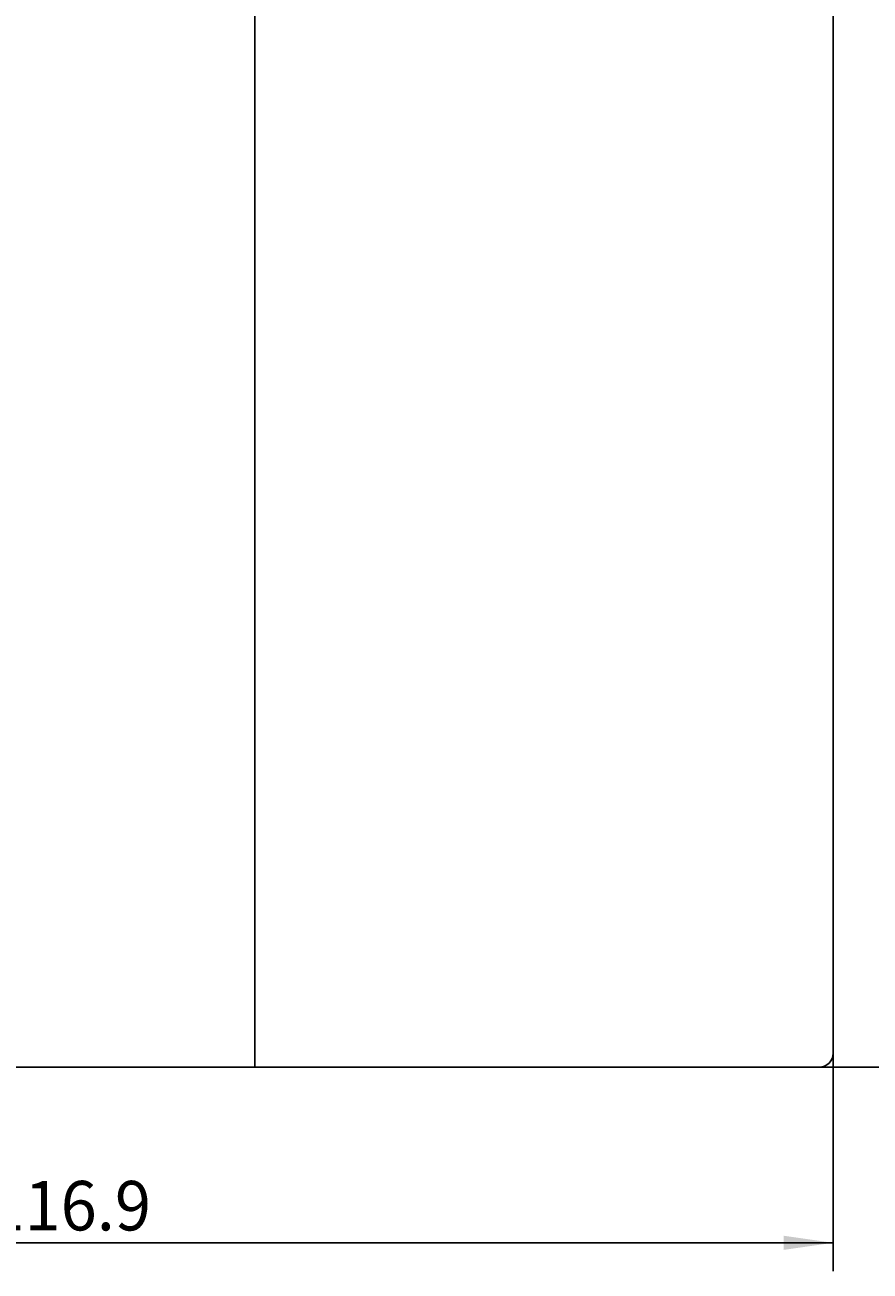
# Model space of a CAD drawing. Extents: x 0 to 594, y 0 to 420.
# Drawn here: x 435 to 495, y 242 to 330 of the extents above; entities that cross this region are included whole.
import ezdxf
from ezdxf.enums import TextEntityAlignment as Align

# ---------------------------------------------------------------- set-up
doc = ezdxf.new("R2010")
doc.units = 0
doc.header["$LTSCALE"] = 32.67
doc.header["$MEASUREMENT"] = 0
doc.layers.add('11000_LEFT', color=7, linetype='CONTINUOUS')
doc.layers.add('11100_DIM_LEFT', color=7, linetype='CONTINUOUS')
doc.dimstyles.get("Standard").update_dxf_attribs({"dimtxt": 0.18, "dimasz": 0.18, "dimexe": 0.18, "dimexo": 0.0625, "dimgap": 0.09, "dimtad": 0, "dimtih": 1, "dimtoh": 1, "dimdec": 4, "dimzin": 0, "dimdsep": 46, "dimtxsty": 'Standard', "dimcen": 0.09, "dimadec": 0, "dimazin": 0, "dimtfac": 1, "dimtdec": 4, "dimtofl": 0, "dimtmove": 0, "dimatfit": 3, "dimfxl": 1, "dimtolj": 1, "dimtzin": 0, "dimarcsym": 0})

# ---------------------------------------------------------------- blocks, each defined once
blk = doc.blocks.new('*D0')
at = {"layer": '11100_DIM_LEFT', "color": 7, "linetype": 'Continuous'}
for p, q in [((375.193, 273.966), (375.193, 241.744)), ((492.093, 256.166), (492.093, 241.744)), ((375.193, 243.744), (433.643, 243.744)), ((492.093, 243.744), (433.643, 243.744))]:
    blk.add_line(p, q, dxfattribs=at)
for points in [[(378.693, 244.244), (375.193, 243.744), (378.693, 243.244)], [(488.593, 243.244), (492.093, 243.744), (488.593, 244.244)]]:
    blk.add_solid(points, dxfattribs=at)
at = {"layer": '11100_DIM_LEFT', "color": 7, "linetype": 'Continuous', "width": 0.985714}
blk.add_text('116.9', height=3.5, dxfattribs=at).set_placement((432.363, 244.619), (443.863, 244.619), align=Align.FIT)
blk = doc.blocks.new('*D1')
at = {"layer": '11100_DIM_LEFT', "color": 7, "linetype": 'Continuous'}
for p, q in [((451.193, 381.166), (507.848, 381.166)), ((505.848, 381.166), (505.848, 318.666)), ((505.848, 256.166), (505.848, 318.666)), ((451.193, 256.166), (507.848, 256.166))]:
    blk.add_line(p, q, dxfattribs=at)
for points in [[(506.348, 377.666), (505.848, 381.166), (505.348, 377.666)], [(505.348, 259.666), (505.848, 256.166), (506.348, 259.666)]]:
    blk.add_solid(points, dxfattribs=at)
at = {"layer": '11100_DIM_LEFT', "color": 7, "linetype": 'Continuous', "width": 0.887755}
blk.add_text('125', height=3.5, rotation=90, dxfattribs=at).set_placement((504.973, 314.711), (504.973, 321.961), align=Align.FIT)

msp = doc.modelspace()

# ---------------------------------------------------------------- linework, layer by layer
at = {"layer": '11000_LEFT', "color": 7, "linetype": 'Continuous'}
for p, q in [((451.19335, 256.16629), (451.19335, 381.16629)), ((492.09335, 256.16629), (492.09335, 381.16629)), ((386.89335, 256.16629), (451.19335, 256.16629)), ((492.09335, 256.16629), (451.49335, 256.16629))]:
    msp.add_line(p, q, dxfattribs=at)
msp.add_arc((491.09335, 257.16629), 1, 270, 0, dxfattribs=at)

# ---------------------------------------------------------------- dimensions: what is measured, and where the dimension line sits
at = {"layer": '11100_DIM_LEFT', "color": 7, "linetype": 'Continuous'}
dim = msp.add_linear_dim(base=(505.84839, 381.16629), p1=(451.19335, 256.16629), p2=(451.19335, 381.16629), angle=90, dimstyle='Standard', dxfattribs=at)
dim.commit()
dim.dimension.update_dxf_attribs({"geometry": '*D1', "text_midpoint": (503.22339, 318.3363), "dimtype": 128})
dim = msp.add_linear_dim(base=(492.09335, 243.7436), p1=(375.19335, 273.96629), p2=(492.09335, 256.16629), dimstyle='Standard', dxfattribs=at)
dim.commit()
dim.dimension.update_dxf_attribs({"geometry": '*D0', "text_midpoint": (438.11314, 246.3686), "dimtype": 128})

doc.saveas('drawing.dxf')
